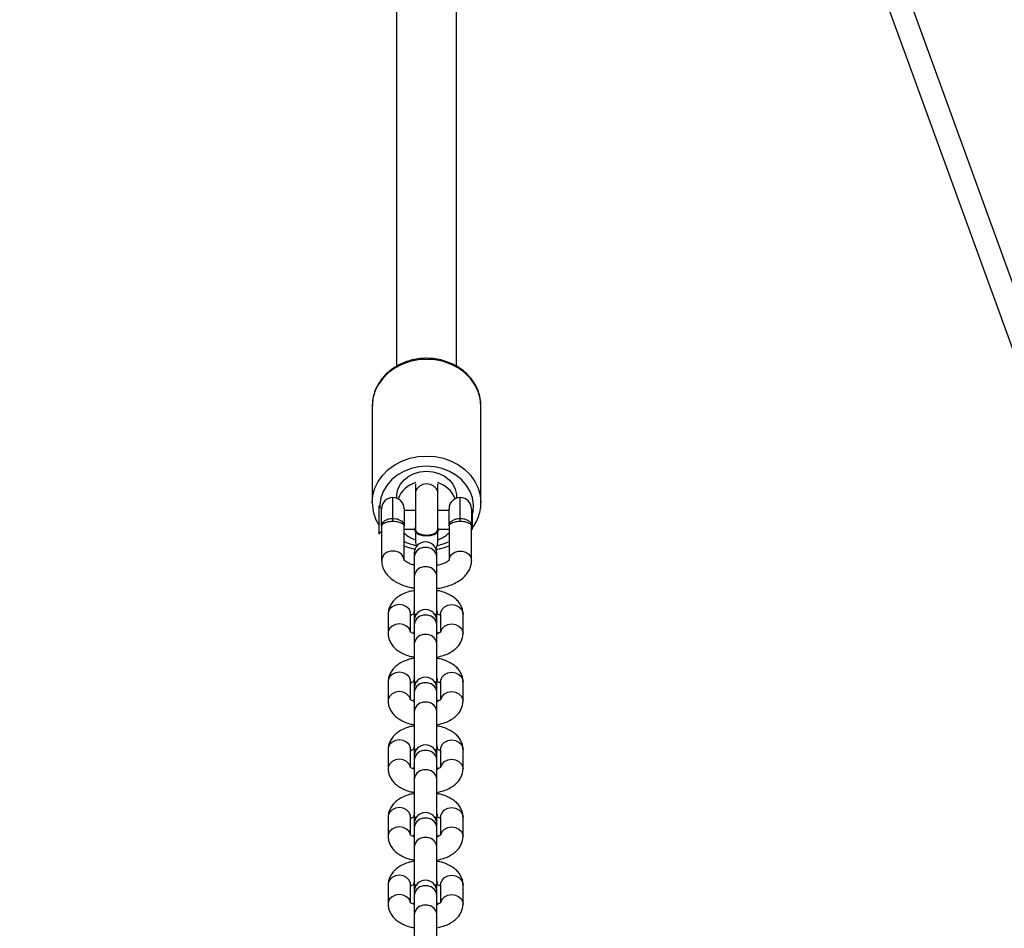
# Model space of a CAD drawing. Units: millimetres. Extents: x 7629 to 8644, y 164 to 617.
# Drawn here: x 7904 to 7931, y 380 to 404 of the extents above; entities that cross this region are included whole.
import ezdxf

# ---------------------------------------------------------------- set-up
doc = ezdxf.new("R2010")
doc.units = ezdxf.units.MM
doc.header["$PDSIZE"] = -1
doc.styles.add('SLDTEXTSTYLE0', font='TXT', dxfattribs={"width": 0.75})
doc.dimstyles.new('SLDDIMSTYLE0', dxfattribs={"dimtxt": 0.35, "dimasz": 0.3556, "dimexe": 0, "dimexo": 0.0625, "dimgap": 0.0875, "dimtad": 1, "dimrnd": 1e-09, "dimzin": 12, "dimdsep": 46, "dimtxsty": 'SLDTEXTSTYLE0', "dimblk1": 'CLOSED', "dimblk2": 'CLOSED', "dimsah": 1, "dimcen": 0.09, "dimadec": 0, "dimazin": 3, "dimtfac": 1, "dimtofl": 0, "dimtmove": 0, "dimatfit": 3, "dimldrblk": 'CLOSED', "dimfxl": 1, "dimfrac": 2, "dimtolj": 1, "dimtzin": 12, "dimarcsym": 0})

# ---------------------------------------------------------------- blocks, each defined once
blk = doc.blocks.new('_CLOSED')
at = {"color": 0, "linetype": 'ByBlock', "lineweight": -2}
for p, q in [((-1, 0.166667), (0, 0)), ((-1, 0.166667), (-1, -0.166667)), ((0, 0), (-1, -0.166667)), ((0, 0), (-1, 0))]:
    blk.add_line(p, q, dxfattribs=at)
blk = doc.blocks.new('*D19')
at = {"color": 0, "linetype": 'Continuous', "lineweight": -2}
for p, q in [((7772.48, 616.977), (7772.48, 259.787)), ((8257.639, 312.068), (8257.639, 259.787)), ((7772.836, 259.787), (8257.283, 259.787))]:
    blk.add_line(p, q, dxfattribs=at)
at = {"layer": 'Defpoints', "color": 0}
for p in [(7772.48, 617.04), (8257.639, 312.13), (8257.639, 259.787)]:
    blk.add_point(p, dxfattribs=at)
at = {"color": 0, "lineweight": -2, "xscale": 0.3556, "yscale": 0.3556, "zscale": 0.3556, "rotation": 180}
blk.add_blockref('_CLOSED', (7772.48, 259.787), dxfattribs=at)
at = {"color": 0, "lineweight": -2, "xscale": 0.3556, "yscale": 0.3556, "zscale": 0.3556}
blk.add_blockref('_CLOSED', (8257.639, 259.787), dxfattribs=at)
at = {"color": 0, "lineweight": 18, "insert": (8030.338, 294.875), "char_height": 35, "attachment_point": 2, "style": 'SLDTEXTSTYLE0'}
blk.add_mtext('\\A1;485', dxfattribs=at)

msp = doc.modelspace()

# ---------------------------------------------------------------- linework, layer by layer
at = {"color": 7, "linetype": 'Continuous', "lineweight": 25}
for p, q in [((7940.473, 369.115), (7871.165, 560.055)), ((7941.111, 369.115), (7871.804, 560.055)), ((7914.423, 440.882), (7914.423, 395.097)), ((7916.023, 395.099), (7916.023, 436.474)), ((7913.773, 394.041), (7913.773, 391.458)), ((7916.673, 391.458), (7916.673, 394.041)), ((7914.923, 391.954), (7914.923, 391.696)), ((7915.523, 391.696), (7915.523, 391.954)), ((7914.323, 391.032), (7914.323, 391.593)), ((7914.923, 391.696), (7914.923, 390.743)), ((7915.523, 390.743), (7915.523, 391.696)), ((7916.123, 391.032), (7916.123, 391.593)), ((7913.774, 391.423), (7913.773, 391.458)), ((7914.023, 391.293), (7913.947, 391.369)), ((7913.947, 391.369), (7913.947, 391.264)), ((7913.947, 391.264), (7913.947, 390.617)), ((7914.023, 390.838), (7914.023, 391.293)), ((7914.623, 391.293), (7914.623, 390.838)), ((7915.823, 390.838), (7915.823, 391.293)), ((7916.423, 391.293), (7916.423, 390.838)), ((7914.323, 390.953), (7914.323, 391.032)), ((7914.923, 391.243), (7914.623, 391.243)), ((7915.823, 391.243), (7915.523, 391.243)), ((7916.123, 390.953), (7916.123, 391.032)), ((7916.447, 391.243), (7916.423, 391.243)), ((7916.447, 390.743), (7916.447, 391.243)), ((7914.023, 390.838), (7914.023, 389.908)), ((7914.623, 389.908), (7914.623, 390.838)), ((7914.623, 390.743), (7914.908, 390.743)), ((7914.863, 390.743), (7914.908, 390.725)), ((7914.908, 390.744), (7914.908, 390.726)), ((7915.538, 390.726), (7915.538, 390.744)), ((7915.538, 390.743), (7915.823, 390.743)), ((7915.538, 390.725), (7915.583, 390.743)), ((7915.823, 390.838), (7915.823, 389.908)), ((7916.423, 389.908), (7916.423, 390.838)), ((7916.423, 390.743), (7916.447, 390.743)), ((7913.947, 390.617), (7914.023, 390.693)), ((7914.923, 390.677), (7914.923, 390.397)), ((7915.523, 390.397), (7915.523, 390.677)), ((7914.895, 390.106), (7914.895, 390.005)), ((7914.895, 390.005), (7914.895, 389.489)), ((7915.495, 390.005), (7915.495, 390.106)), ((7915.495, 389.489), (7915.495, 390.005)), ((7914.885, 389.776), (7914.895, 389.817)), ((7915.495, 389.817), (7915.505, 389.776)), ((7914.895, 389.489), (7914.895, 388.536)), ((7915.495, 388.536), (7915.495, 389.489)), ((7914.195, 388.476), (7914.195, 387.96)), ((7914.795, 388.008), (7914.795, 388.476)), ((7914.885, 388.536), (7914.885, 388.519)), ((7914.895, 388.48), (7914.895, 388.298)), ((7915.495, 388.577), (7915.505, 388.536)), ((7915.495, 388.298), (7915.495, 388.481)), ((7915.505, 388.519), (7915.505, 388.536)), ((7915.595, 388.476), (7915.595, 388.007)), ((7916.195, 387.96), (7916.195, 388.476)), ((7914.895, 388.298), (7914.895, 388.198)), ((7914.895, 388.198), (7914.895, 387.681)), ((7915.495, 388.198), (7915.495, 388.298)), ((7915.495, 387.681), (7915.495, 388.198)), ((7914.885, 387.968), (7914.895, 388.009)), ((7915.495, 388.009), (7915.505, 387.968)), ((7915.505, 387.951), (7915.505, 387.968)), ((7914.895, 387.681), (7914.895, 386.728)), ((7915.495, 386.728), (7915.495, 387.681)), ((7914.195, 386.668), (7914.195, 386.152)), ((7914.795, 386.2), (7914.795, 386.668)), ((7914.885, 386.729), (7914.885, 386.711)), ((7914.895, 386.671), (7914.895, 386.49)), ((7915.495, 386.769), (7915.505, 386.729)), ((7915.495, 386.49), (7915.495, 386.671)), ((7915.505, 386.711), (7915.505, 386.729)), ((7915.595, 386.668), (7915.595, 386.199)), ((7916.195, 386.152), (7916.195, 386.668)), ((7914.895, 386.49), (7914.895, 386.39)), ((7914.895, 386.39), (7914.895, 385.873)), ((7915.495, 386.39), (7915.495, 386.49)), ((7915.495, 385.873), (7915.495, 386.39)), ((7914.885, 386.16), (7914.895, 386.201)), ((7915.495, 386.201), (7915.505, 386.16)), ((7915.505, 386.143), (7915.505, 386.16)), ((7914.895, 385.873), (7914.895, 384.92)), ((7915.495, 384.921), (7915.495, 385.873)), ((7915.495, 384.961), (7915.505, 384.921)), ((7914.195, 384.861), (7914.195, 384.344)), ((7914.795, 384.392), (7914.795, 384.861)), ((7914.885, 384.921), (7914.885, 384.904)), ((7914.895, 384.865), (7914.895, 384.682)), ((7914.895, 384.682), (7914.895, 384.582)), ((7915.495, 384.682), (7915.495, 384.866)), ((7915.495, 384.582), (7915.495, 384.682)), ((7915.505, 384.904), (7915.505, 384.921)), ((7915.595, 384.861), (7915.595, 384.391)), ((7916.195, 384.344), (7916.195, 384.861)), ((7914.895, 384.582), (7914.895, 384.065)), ((7915.495, 384.065), (7915.495, 384.582)), ((7914.885, 384.353), (7914.895, 384.393)), ((7915.495, 384.393), (7915.505, 384.353)), ((7915.505, 384.335), (7915.505, 384.353)), ((7914.895, 384.065), (7914.895, 383.112)), ((7915.495, 383.113), (7915.495, 384.065)), ((7914.885, 383.113), (7914.885, 383.096)), ((7915.495, 383.153), (7915.505, 383.113)), ((7915.505, 383.096), (7915.505, 383.113)), ((7914.195, 383.053), (7914.195, 382.536)), ((7914.795, 382.584), (7914.795, 383.053)), ((7914.895, 383.055), (7914.895, 382.875)), ((7914.895, 382.875), (7914.895, 382.774)), ((7915.495, 382.875), (7915.495, 383.055)), ((7915.495, 382.774), (7915.495, 382.875)), ((7915.595, 383.053), (7915.595, 382.583)), ((7916.195, 382.536), (7916.195, 383.053)), ((7914.885, 382.545), (7914.895, 382.585)), ((7914.895, 382.774), (7914.895, 382.257)), ((7915.495, 382.257), (7915.495, 382.774)), ((7915.495, 382.585), (7915.505, 382.545)), ((7915.505, 382.528), (7915.505, 382.545)), ((7914.895, 382.257), (7914.895, 381.305)), ((7915.495, 381.305), (7915.495, 382.257)), ((7914.885, 381.305), (7914.885, 381.288)), ((7915.495, 381.345), (7915.505, 381.305)), ((7915.505, 381.288), (7915.505, 381.305)), ((7914.195, 381.245), (7914.195, 380.728)), ((7914.795, 380.776), (7914.795, 381.245)), ((7914.895, 381.248), (7914.895, 381.067)), ((7914.895, 381.067), (7914.895, 380.966)), ((7915.495, 381.067), (7915.495, 381.248)), ((7915.495, 380.966), (7915.495, 381.067)), ((7915.595, 381.245), (7915.595, 380.775)), ((7916.195, 380.728), (7916.195, 381.245)), ((7914.885, 380.737), (7914.895, 380.777)), ((7914.895, 380.966), (7914.895, 380.45)), ((7915.495, 380.45), (7915.495, 380.966)), ((7915.495, 380.777), (7915.505, 380.737)), ((7915.505, 380.72), (7915.505, 380.737)), ((7914.895, 380.45), (7914.895, 379.497)), ((7915.495, 379.497), (7915.495, 380.45))]:
    msp.add_line(p, q, dxfattribs=at)
at = {"color": 7, "linetype": 'Continuous', "lineweight": 25, "flags": 128}
for points in [[(7915.223, 395.282), (7914.996, 395.267), (7914.775, 395.222), (7914.565, 395.147), (7914.371, 395.045), (7914.198, 394.919), (7914.05, 394.771), (7913.931, 394.604), (7913.844, 394.424), (7913.791, 394.235), (7913.773, 394.041)], [(7916.673, 394.041), (7916.655, 394.235), (7916.602, 394.424), (7916.515, 394.604), (7916.396, 394.771), (7916.248, 394.919), (7916.075, 395.045), (7915.881, 395.147), (7915.671, 395.222), (7915.45, 395.267), (7915.223, 395.282)], [(7913.773, 391.458), (7913.791, 391.652), (7913.844, 391.842), (7913.931, 392.022), (7914.05, 392.188), (7914.198, 392.336), (7914.371, 392.463), (7914.565, 392.564), (7914.775, 392.639), (7914.996, 392.684), (7915.223, 392.7)], [(7915.223, 392.7), (7915.45, 392.684), (7915.671, 392.639), (7915.881, 392.564), (7916.075, 392.463), (7916.248, 392.336), (7916.396, 392.188), (7916.515, 392.022), (7916.602, 391.842), (7916.655, 391.652), (7916.673, 391.462)], [(7915.223, 392.425), (7915.012, 392.41), (7914.807, 392.364), (7914.613, 392.289), (7914.438, 392.188), (7914.285, 392.062), (7914.159, 391.916), (7914.063, 391.754), (7914.001, 391.58), (7913.974, 391.4), (7913.973, 391.343)], [(7916.447, 391.138), (7916.463, 391.219), (7916.472, 391.4), (7916.445, 391.58), (7916.383, 391.754), (7916.288, 391.916), (7916.161, 392.062), (7916.008, 392.188), (7915.833, 392.289), (7915.64, 392.364), (7915.434, 392.41), (7915.223, 392.425)], [(7914.424, 391.576), (7914.426, 391.67), (7914.458, 391.812), (7914.525, 391.946), (7914.623, 392.064), (7914.747, 392.162), (7914.894, 392.236), (7915.055, 392.281), (7915.223, 392.297), (7915.392, 392.281), (7915.553, 392.236), (7915.699, 392.162), (7915.824, 392.064), (7915.922, 391.946), (7915.988, 391.812), (7916.02, 391.67), (7916.022, 391.576)], [(7915.523, 391.696), (7915.519, 391.741), (7915.483, 391.824), (7915.416, 391.893), (7915.326, 391.937), (7915.223, 391.953), (7915.12, 391.937), (7915.03, 391.893), (7914.963, 391.824), (7914.928, 391.741), (7914.923, 391.696)], [(7914.908, 390.726), (7914.913, 390.698), (7914.95, 390.645), (7915.021, 390.602), (7915.115, 390.573), (7915.223, 390.564)], [(7914.923, 390.793), (7914.913, 390.772), (7914.913, 390.715), (7914.95, 390.662), (7915.021, 390.619), (7915.115, 390.591), (7915.223, 390.581)], [(7915.223, 390.581), (7915.331, 390.591), (7915.426, 390.619), (7915.496, 390.662), (7915.533, 390.715), (7915.533, 390.772), (7915.523, 390.793)], [(7915.223, 390.564), (7915.331, 390.573), (7915.426, 390.602), (7915.496, 390.645), (7915.533, 390.698), (7915.538, 390.726)], [(7915.495, 390.005), (7915.477, 390.093), (7915.425, 390.171), (7915.346, 390.228), (7915.248, 390.258), (7915.143, 390.258), (7915.046, 390.228), (7914.966, 390.171), (7914.914, 390.093), (7914.895, 390.005), (7914.895, 390.005)], [(7914.923, 390.397), (7914.941, 390.294), (7914.951, 390.271)], [(7915.471, 390.228), (7915.505, 390.294), (7915.523, 390.397)], [(7914.623, 389.908), (7914.605, 389.996), (7914.553, 390.074), (7914.473, 390.131), (7914.375, 390.161), (7914.271, 390.161), (7914.173, 390.131), (7914.093, 390.074), (7914.041, 389.996), (7914.023, 389.908), (7914.023, 389.908)], [(7915.823, 389.908), (7915.841, 389.996), (7915.893, 390.074), (7915.973, 390.131), (7916.071, 390.161), (7916.175, 390.161), (7916.273, 390.131), (7916.353, 390.074), (7916.405, 389.996), (7916.423, 389.908), (7916.423, 389.908)], [(7915.495, 389.489), (7915.477, 389.577), (7915.425, 389.654), (7915.346, 389.711), (7915.248, 389.742), (7915.143, 389.742), (7915.046, 389.711), (7914.966, 389.654), (7914.914, 389.577), (7914.895, 389.489), (7914.895, 389.489)], [(7914.795, 388.476), (7914.791, 388.521), (7914.755, 388.605), (7914.688, 388.673), (7914.598, 388.718), (7914.495, 388.733), (7914.393, 388.718), (7914.303, 388.673), (7914.236, 388.605), (7914.2, 388.521), (7914.195, 388.476)], [(7915.595, 388.476), (7915.6, 388.521), (7915.636, 388.605), (7915.703, 388.673), (7915.793, 388.718), (7915.895, 388.733), (7915.998, 388.718), (7916.088, 388.673), (7916.155, 388.605), (7916.191, 388.521), (7916.195, 388.476)], [(7914.931, 388.436), (7914.904, 388.465), (7914.885, 388.519)], [(7915.495, 388.198), (7915.477, 388.285), (7915.425, 388.363), (7915.346, 388.42), (7915.248, 388.451), (7915.143, 388.451), (7915.046, 388.42), (7914.966, 388.363), (7914.914, 388.285), (7914.895, 388.198), (7914.895, 388.198)], [(7915.505, 388.536), (7915.487, 388.482), (7915.453, 388.448)], [(7915.505, 388.519), (7915.487, 388.465), (7915.461, 388.436)], [(7914.79, 388.009), (7914.755, 388.088), (7914.688, 388.157), (7914.598, 388.201), (7914.495, 388.217), (7914.393, 388.201), (7914.303, 388.157), (7914.236, 388.088), (7914.2, 388.004), (7914.195, 387.959)], [(7915.601, 388.007), (7915.636, 388.088), (7915.703, 388.157), (7915.793, 388.201), (7915.895, 388.217), (7915.998, 388.201), (7916.088, 388.157), (7916.155, 388.088), (7916.191, 388.004), (7916.195, 387.959)], [(7915.495, 387.681), (7915.477, 387.769), (7915.425, 387.846), (7915.346, 387.903), (7915.248, 387.934), (7915.143, 387.934), (7915.046, 387.903), (7914.966, 387.846), (7914.914, 387.769), (7914.895, 387.681), (7914.895, 387.681)], [(7914.795, 386.668), (7914.791, 386.713), (7914.755, 386.797), (7914.688, 386.865), (7914.598, 386.91), (7914.495, 386.925), (7914.393, 386.91), (7914.303, 386.865), (7914.236, 386.797), (7914.2, 386.713), (7914.195, 386.668)], [(7915.595, 386.668), (7915.6, 386.713), (7915.636, 386.797), (7915.703, 386.865), (7915.793, 386.91), (7915.895, 386.925), (7915.998, 386.91), (7916.088, 386.865), (7916.155, 386.797), (7916.191, 386.713), (7916.195, 386.668)], [(7914.931, 386.628), (7914.904, 386.657), (7914.885, 386.711)], [(7915.495, 386.39), (7915.477, 386.478), (7915.425, 386.555), (7915.346, 386.612), (7915.248, 386.643), (7915.143, 386.643), (7915.046, 386.612), (7914.966, 386.555), (7914.914, 386.478), (7914.895, 386.39), (7914.895, 386.39)], [(7915.505, 386.729), (7915.487, 386.674), (7915.453, 386.64)], [(7915.505, 386.711), (7915.487, 386.657), (7915.461, 386.629)], [(7914.79, 386.201), (7914.755, 386.28), (7914.688, 386.349), (7914.598, 386.393), (7914.495, 386.409), (7914.393, 386.393), (7914.303, 386.349), (7914.236, 386.28), (7914.2, 386.196), (7914.195, 386.151)], [(7915.601, 386.199), (7915.636, 386.28), (7915.703, 386.349), (7915.793, 386.393), (7915.895, 386.409), (7915.998, 386.393), (7916.088, 386.349), (7916.155, 386.28), (7916.191, 386.196), (7916.195, 386.152)], [(7915.495, 385.873), (7915.477, 385.961), (7915.425, 386.038), (7915.346, 386.096), (7915.248, 386.126), (7915.143, 386.126), (7915.046, 386.096), (7914.966, 386.038), (7914.914, 385.961), (7914.895, 385.873), (7914.895, 385.873)], [(7914.795, 384.861), (7914.791, 384.905), (7914.755, 384.989), (7914.688, 385.057), (7914.598, 385.102), (7914.495, 385.117), (7914.393, 385.102), (7914.303, 385.057), (7914.236, 384.989), (7914.2, 384.905), (7914.195, 384.861)], [(7915.595, 384.861), (7915.6, 384.905), (7915.636, 384.989), (7915.703, 385.057), (7915.793, 385.102), (7915.895, 385.117), (7915.998, 385.102), (7916.088, 385.057), (7916.155, 384.989), (7916.191, 384.905), (7916.195, 384.861)], [(7914.93, 384.821), (7914.904, 384.849), (7914.885, 384.904)], [(7915.495, 384.582), (7915.477, 384.67), (7915.425, 384.747), (7915.346, 384.804), (7915.248, 384.835), (7915.143, 384.835), (7915.046, 384.804), (7914.966, 384.747), (7914.914, 384.67), (7914.895, 384.582), (7914.895, 384.582)], [(7915.505, 384.921), (7915.487, 384.866), (7915.453, 384.832)], [(7915.505, 384.904), (7915.487, 384.849), (7915.461, 384.821)], [(7914.79, 384.393), (7914.755, 384.472), (7914.688, 384.541), (7914.598, 384.585), (7914.495, 384.601), (7914.393, 384.585), (7914.303, 384.541), (7914.236, 384.472), (7914.2, 384.389), (7914.195, 384.344)], [(7915.601, 384.391), (7915.636, 384.472), (7915.703, 384.541), (7915.793, 384.585), (7915.895, 384.601), (7915.998, 384.585), (7916.088, 384.541), (7916.155, 384.472), (7916.191, 384.389), (7916.195, 384.344)], [(7915.495, 384.065), (7915.477, 384.153), (7915.425, 384.23), (7915.346, 384.288), (7915.248, 384.318), (7915.143, 384.318), (7915.046, 384.288), (7914.966, 384.23), (7914.914, 384.153), (7914.895, 384.065), (7914.895, 384.065)], [(7914.795, 383.053), (7914.791, 383.097), (7914.755, 383.181), (7914.688, 383.249), (7914.598, 383.294), (7914.495, 383.31), (7914.393, 383.294), (7914.303, 383.249), (7914.236, 383.181), (7914.2, 383.097), (7914.195, 383.053)], [(7915.505, 383.113), (7915.487, 383.058), (7915.455, 383.025)], [(7915.595, 383.053), (7915.6, 383.097), (7915.636, 383.181), (7915.703, 383.249), (7915.793, 383.294), (7915.895, 383.31), (7915.998, 383.294), (7916.088, 383.249), (7916.155, 383.181), (7916.191, 383.097), (7916.195, 383.053)], [(7914.931, 383.012), (7914.904, 383.041), (7914.885, 383.096)], [(7915.495, 382.774), (7915.477, 382.862), (7915.425, 382.939), (7915.346, 382.996), (7915.248, 383.027), (7915.143, 383.027), (7915.046, 382.996), (7914.966, 382.939), (7914.914, 382.862), (7914.895, 382.774), (7914.895, 382.774)], [(7915.505, 383.096), (7915.487, 383.041), (7915.461, 383.013)], [(7914.79, 382.585), (7914.755, 382.665), (7914.688, 382.733), (7914.598, 382.778), (7914.495, 382.793), (7914.393, 382.778), (7914.303, 382.733), (7914.236, 382.665), (7914.2, 382.581), (7914.195, 382.536)], [(7915.601, 382.583), (7915.636, 382.665), (7915.703, 382.733), (7915.793, 382.778), (7915.895, 382.793), (7915.998, 382.778), (7916.088, 382.733), (7916.155, 382.665), (7916.191, 382.581), (7916.195, 382.536)], [(7915.495, 382.257), (7915.477, 382.345), (7915.425, 382.423), (7915.346, 382.48), (7915.248, 382.51), (7915.143, 382.51), (7915.046, 382.48), (7914.966, 382.423), (7914.914, 382.345), (7914.895, 382.257), (7914.895, 382.257)], [(7914.795, 381.245), (7914.791, 381.289), (7914.755, 381.373), (7914.688, 381.442), (7914.598, 381.486), (7914.495, 381.502), (7914.393, 381.486), (7914.303, 381.442), (7914.236, 381.373), (7914.2, 381.289), (7914.195, 381.245)], [(7914.931, 381.204), (7914.904, 381.233), (7914.885, 381.288)], [(7915.505, 381.305), (7915.487, 381.25), (7915.453, 381.216)], [(7915.505, 381.288), (7915.487, 381.233), (7915.461, 381.205)], [(7915.595, 381.245), (7915.6, 381.289), (7915.636, 381.373), (7915.703, 381.442), (7915.793, 381.486), (7915.895, 381.502), (7915.998, 381.486), (7916.088, 381.442), (7916.155, 381.373), (7916.191, 381.289), (7916.195, 381.245)], [(7915.495, 380.966), (7915.477, 381.054), (7915.425, 381.131), (7915.346, 381.189), (7915.248, 381.219), (7915.143, 381.219), (7915.046, 381.189), (7914.966, 381.131), (7914.914, 381.054), (7914.895, 380.966), (7914.895, 380.966)], [(7914.79, 380.777), (7914.755, 380.857), (7914.688, 380.925), (7914.598, 380.97), (7914.495, 380.985), (7914.393, 380.97), (7914.303, 380.925), (7914.236, 380.857), (7914.2, 380.773), (7914.195, 380.728)], [(7915.601, 380.775), (7915.636, 380.857), (7915.703, 380.925), (7915.793, 380.97), (7915.895, 380.985), (7915.998, 380.97), (7916.088, 380.925), (7916.155, 380.857), (7916.191, 380.773), (7916.195, 380.728)], [(7915.495, 380.45), (7915.477, 380.537), (7915.425, 380.615), (7915.346, 380.672), (7915.248, 380.703), (7915.143, 380.703), (7915.046, 380.672), (7914.966, 380.615), (7914.914, 380.537), (7914.895, 380.45), (7914.895, 380.45)]]:
    msp.add_lwpolyline(points, dxfattribs=at)
at = {"color": 7, "linetype": 'Continuous', "lineweight": 25}
for centre, radius, start, end in [((7915.149, 391.282), 0.743, 107.4317, 158.026), ((7915.292, 391.276), 0.75, 22.2452, 72.2971), ((7914.323, 391.293), 0.3, 90, 180), ((7914.323, 391.293), 0.3, 0, 90), ((7916.123, 391.293), 0.3, 90, 180), ((7916.123, 391.293), 0.3, 0, 90), ((7915.183, 391.23), 0.81, 225.9096, 251.2706), ((7915.263, 391.23), 0.81, 288.7354, 314.0844), ((7915.21, 391.674), 1.388, 245.01, 258.586), ((7915.195, 390.106), 0.3, 0, 180), ((7915.236, 391.675), 1.389, 281.4176, 294.9863), ((7914.989, 388.536), 0.102, 156.464, 239.95), ((7915.195, 388.298), 0.3, 0, 180), ((7915.195, 386.49), 0.3, 0, 180), ((7914.989, 386.728), 0.102, 156.4756, 239.9384), ((7914.989, 384.92), 0.102, 156.4756, 239.9384), ((7915.195, 384.682), 0.3, 0, 180), ((7914.989, 383.112), 0.102, 156.3267, 238.8572), ((7915.195, 382.875), 0.3, 0, 180), ((7914.989, 381.304), 0.102, 156.4756, 239.9384), ((7915.195, 381.067), 0.3, 0, 180)]:
    msp.add_arc(centre, radius, start, end, dxfattribs=at)
for points, knots in [([(7915.223, 395.311), (7915.184, 395.31), (7915.072, 395.308), (7914.891, 395.282), (7914.684, 395.226), (7914.49, 395.142), (7914.311, 395.035), (7914.152, 394.905), (7914.017, 394.756), (7913.909, 394.59), (7913.831, 394.413), (7913.783, 394.232), (7913.777, 394.111), (7913.774, 394.052)], [0, 0, 0, 0, 0.052839, 0.1488, 0.244885, 0.340992, 0.43706, 0.53298, 0.628648, 0.723923, 0.818699, 0.912948, 1, 1, 1, 1]), ([(7916.671, 393.996), (7916.672, 394), (7916.679, 394.067), (7916.665, 394.197), (7916.626, 394.382), (7916.553, 394.559), (7916.452, 394.724), (7916.325, 394.874), (7916.173, 395.007), (7916.001, 395.119), (7915.811, 395.207), (7915.608, 395.27), (7915.41, 395.305), (7915.281, 395.309), (7915.223, 395.311)], [0, 0, 0, 0, 0.0063086, 0.0972739, 0.1880996, 0.2789755, 0.370102, 0.4616156, 0.5535546, 0.6459131, 0.7386048, 0.8315529, 0.9246939, 1, 1, 1, 1]), ([(7913.776, 391.421), (7913.779, 391.37), (7913.785, 391.257), (7913.833, 391.086), (7913.888, 390.948), (7913.936, 390.877), (7913.947, 390.86)], [0, 0, 0, 0, 0.2597296, 0.5785403, 0.8976255, 1, 1, 1, 1]), ([(7916.447, 390.783), (7916.471, 390.815), (7916.533, 390.9), (7916.603, 391.054), (7916.655, 391.237), (7916.676, 391.376), (7916.671, 391.45), (7916.671, 391.463)], [0, 0, 0, 0, 0.160434, 0.424959, 0.687986, 0.949647, 1, 1, 1, 1]), ([(7914.023, 390.838), (7914.023, 390.838), (7914.023, 390.842), (7914.024, 390.863), (7914.036, 390.904), (7914.082, 390.958), (7914.148, 390.999), (7914.231, 391.027), (7914.292, 391.031), (7914.323, 391.032)], [0, 0, 0, 0, 0.00229, 0.055426, 0.291821, 0.49015, 0.666132, 0.833612, 1, 1, 1, 1]), ([(7914.323, 391.032), (7914.354, 391.031), (7914.415, 391.027), (7914.498, 390.999), (7914.564, 390.958), (7914.61, 390.904), (7914.622, 390.863), (7914.623, 390.842), (7914.623, 390.838), (7914.623, 390.838)], [0, 0, 0, 0, 0.1663845, 0.3338609, 0.5098677, 0.7081923, 0.9445752, 0.9977102, 1, 1, 1, 1]), ([(7915.823, 390.838), (7915.823, 390.838), (7915.823, 390.842), (7915.824, 390.863), (7915.836, 390.904), (7915.882, 390.958), (7915.948, 390.999), (7916.031, 391.027), (7916.092, 391.031), (7916.123, 391.032)], [0, 0, 0, 0, 0.0022898, 0.0554248, 0.2918077, 0.4901323, 0.6661391, 0.8336155, 1, 1, 1, 1]), ([(7916.123, 391.032), (7916.154, 391.031), (7916.215, 391.027), (7916.298, 390.999), (7916.364, 390.958), (7916.41, 390.904), (7916.422, 390.863), (7916.423, 390.842), (7916.423, 390.838), (7916.423, 390.838)], [0, 0, 0, 0, 0.166388, 0.333868, 0.50985, 0.708179, 0.944574, 0.99771, 1, 1, 1, 1]), ([(7914.323, 390.953), (7914.292, 390.952), (7914.23, 390.949), (7914.148, 390.928), (7914.082, 390.899), (7914.037, 390.866), (7914.024, 390.846), (7914.023, 390.839), (7914.023, 390.838), (7914.023, 390.838)], [0, 0, 0, 0, 0.1632477, 0.3292717, 0.5061953, 0.7074941, 0.9453839, 0.9977435, 1, 1, 1, 1]), ([(7914.623, 390.838), (7914.623, 390.838), (7914.623, 390.839), (7914.622, 390.846), (7914.61, 390.866), (7914.565, 390.899), (7914.498, 390.928), (7914.416, 390.949), (7914.354, 390.952), (7914.323, 390.953)], [0, 0, 0, 0, 0.002256, 0.054615, 0.292493, 0.493788, 0.670735, 0.836756, 1, 1, 1, 1]), ([(7914.926, 390.749), (7914.926, 390.735), (7914.926, 390.704), (7914.961, 390.664), (7914.996, 390.643), (7915.01, 390.634)], [0, 0, 0, 0, 0.328048, 0.741382, 1, 1, 1, 1]), ([(7915.01, 390.634), (7915.036, 390.623), (7915.088, 390.601), (7915.188, 390.587), (7915.291, 390.589), (7915.385, 390.61), (7915.463, 390.645), (7915.51, 390.691), (7915.529, 390.729), (7915.522, 390.748), (7915.521, 390.75)], [0, 0, 0, 0, 0.140307, 0.280592, 0.420896, 0.561175, 0.70147, 0.841764, 0.982061, 1, 1, 1, 1]), ([(7916.123, 390.953), (7916.092, 390.952), (7916.03, 390.949), (7915.948, 390.928), (7915.882, 390.899), (7915.836, 390.866), (7915.824, 390.846), (7915.823, 390.839), (7915.823, 390.838), (7915.823, 390.838)], [0, 0, 0, 0, 0.163244, 0.329265, 0.506212, 0.707507, 0.945385, 0.997744, 1, 1, 1, 1]), ([(7916.423, 390.838), (7916.423, 390.838), (7916.423, 390.839), (7916.422, 390.846), (7916.41, 390.866), (7916.365, 390.899), (7916.298, 390.928), (7916.216, 390.949), (7916.154, 390.952), (7916.123, 390.953)], [0, 0, 0, 0, 0.0022565, 0.0546161, 0.2925059, 0.4938047, 0.6707283, 0.8367523, 1, 1, 1, 1]), ([(7914.623, 390.304), (7914.639, 390.297), (7914.719, 390.261), (7914.82, 390.232), (7914.905, 390.22), (7914.92, 390.218)], [0, 0, 0, 0, 0.174525, 0.858147, 1, 1, 1, 1]), ([(7915.475, 390.209), (7915.489, 390.211), (7915.574, 390.22), (7915.692, 390.251), (7915.79, 390.292), (7915.823, 390.305)], [0, 0, 0, 0, 0.115411, 0.703012, 1, 1, 1, 1]), ([(7914.023, 389.918), (7914.024, 389.884), (7914.027, 389.807), (7914.063, 389.691), (7914.126, 389.577), (7914.215, 389.474), (7914.328, 389.381), (7914.467, 389.3), (7914.629, 389.234), (7914.774, 389.191), (7914.867, 389.177), (7914.895, 389.173)], [0, 0, 0, 0, 0.0868963, 0.1962426, 0.3057989, 0.4196914, 0.5409956, 0.6702332, 0.8043165, 0.9386852, 1, 1, 1, 1]), ([(7914.891, 389.785), (7914.886, 389.786), (7914.841, 389.796), (7914.77, 389.823), (7914.689, 389.864), (7914.639, 389.901), (7914.621, 389.925), (7914.621, 389.924), (7914.621, 389.924)], [0, 0, 0, 0, 0.022631, 0.245281, 0.46117, 0.670009, 0.875678, 1, 1, 1, 1]), ([(7915.495, 389.163), (7915.507, 389.165), (7915.582, 389.172), (7915.715, 389.204), (7915.89, 389.26), (7916.05, 389.337), (7916.185, 389.431), (7916.289, 389.537), (7916.363, 389.649), (7916.41, 389.768), (7916.423, 389.857), (7916.423, 389.903), (7916.423, 389.908)], [0, 0, 0, 0, 0.022479, 0.15172, 0.282819, 0.41671, 0.553774, 0.670927, 0.780648, 0.885263, 0.987529, 1, 1, 1, 1]), ([(7915.826, 389.925), (7915.826, 389.925), (7915.827, 389.928), (7915.819, 389.913), (7915.784, 389.883), (7915.721, 389.843), (7915.63, 389.806), (7915.556, 389.782), (7915.511, 389.774), (7915.507, 389.773)], [0, 0, 0, 0, 0.03635, 0.217299, 0.405378, 0.592262, 0.783832, 0.982605, 1, 1, 1, 1]), ([(7914.895, 389.108), (7914.849, 389.099), (7914.746, 389.077), (7914.598, 389.02), (7914.461, 388.943), (7914.352, 388.851), (7914.272, 388.75), (7914.219, 388.64), (7914.198, 388.546), (7914.196, 388.491), (7914.195, 388.476)], [0, 0, 0, 0, 0.1242026, 0.2801816, 0.4411662, 0.5813722, 0.7115027, 0.8345349, 0.9537871, 1, 1, 1, 1]), ([(7916.195, 388.476), (7916.193, 388.511), (7916.189, 388.586), (7916.149, 388.696), (7916.084, 388.8), (7915.995, 388.892), (7915.883, 388.973), (7915.746, 389.04), (7915.615, 389.086), (7915.526, 389.102), (7915.495, 389.107)], [0, 0, 0, 0, 0.105367, 0.227957, 0.350738, 0.479014, 0.616769, 0.764491, 0.917462, 1, 1, 1, 1]), ([(7914.785, 388.429), (7914.785, 388.429), (7914.784, 388.428), (7914.807, 388.449), (7914.847, 388.472), (7914.884, 388.485), (7914.897, 388.489)], [0, 0, 0, 0, 0.18417, 0.508363, 0.836304, 1, 1, 1, 1]), ([(7914.945, 388.452), (7914.944, 388.452), (7914.921, 388.465), (7914.9, 388.497), (7914.899, 388.528), (7914.898, 388.542)], [0, 0, 0, 0, 0.0125481, 0.5617804, 1, 1, 1, 1]), ([(7915.492, 388.544), (7915.492, 388.531), (7915.493, 388.5), (7915.472, 388.468), (7915.448, 388.454), (7915.446, 388.453)], [0, 0, 0, 0, 0.407849, 0.951416, 1, 1, 1, 1]), ([(7915.495, 388.489), (7915.513, 388.482), (7915.557, 388.466), (7915.595, 388.441), (7915.61, 388.424), (7915.608, 388.428), (7915.607, 388.429)], [0, 0, 0, 0, 0.2427467, 0.5956674, 0.9403174, 1, 1, 1, 1]), ([(7914.195, 387.96), (7914.198, 387.925), (7914.202, 387.85), (7914.242, 387.74), (7914.307, 387.636), (7914.396, 387.544), (7914.508, 387.463), (7914.645, 387.396), (7914.776, 387.35), (7914.865, 387.334), (7914.895, 387.329)], [0, 0, 0, 0, 0.1053668, 0.2279561, 0.3507517, 0.4790143, 0.6167793, 0.7644929, 0.9174812, 1, 1, 1, 1]), ([(7914.901, 387.945), (7914.882, 387.952), (7914.836, 387.969), (7914.796, 387.995), (7914.781, 388.012), (7914.783, 388.008), (7914.784, 388.007)], [0, 0, 0, 0, 0.2640969, 0.6070775, 0.9420016, 1, 1, 1, 1]), ([(7915.606, 388.006), (7915.606, 388.007), (7915.607, 388.008), (7915.584, 387.987), (7915.544, 387.964), (7915.506, 387.951), (7915.494, 387.947)], [0, 0, 0, 0, 0.183844, 0.507538, 0.834836, 1, 1, 1, 1]), ([(7915.495, 387.328), (7915.541, 387.337), (7915.645, 387.359), (7915.793, 387.416), (7915.93, 387.493), (7916.039, 387.585), (7916.119, 387.686), (7916.172, 387.796), (7916.193, 387.89), (7916.195, 387.944), (7916.195, 387.96)], [0, 0, 0, 0, 0.124221, 0.280182, 0.441166, 0.581371, 0.711511, 0.834547, 0.953787, 1, 1, 1, 1]), ([(7914.895, 387.3), (7914.849, 387.291), (7914.746, 387.269), (7914.598, 387.212), (7914.461, 387.135), (7914.352, 387.043), (7914.272, 386.942), (7914.219, 386.832), (7914.198, 386.738), (7914.196, 386.684), (7914.195, 386.668)], [0, 0, 0, 0, 0.124196, 0.280168, 0.441152, 0.581357, 0.711487, 0.83453, 0.95377, 1, 1, 1, 1]), ([(7916.195, 386.668), (7916.193, 386.703), (7916.189, 386.778), (7916.149, 386.888), (7916.084, 386.992), (7915.995, 387.084), (7915.883, 387.165), (7915.746, 387.232), (7915.615, 387.278), (7915.526, 387.294), (7915.495, 387.299)], [0, 0, 0, 0, 0.105356, 0.227961, 0.350742, 0.479016, 0.616771, 0.764492, 0.917463, 1, 1, 1, 1]), ([(7914.785, 386.622), (7914.785, 386.621), (7914.784, 386.62), (7914.807, 386.641), (7914.846, 386.664), (7914.883, 386.677), (7914.895, 386.681)], [0, 0, 0, 0, 0.185387, 0.511586, 0.841556, 1, 1, 1, 1]), ([(7914.945, 386.644), (7914.944, 386.644), (7914.921, 386.657), (7914.9, 386.689), (7914.899, 386.72), (7914.898, 386.734)], [0, 0, 0, 0, 0.0124176, 0.5617925, 1, 1, 1, 1]), ([(7915.492, 386.736), (7915.492, 386.723), (7915.493, 386.692), (7915.472, 386.66), (7915.448, 386.646), (7915.446, 386.645)], [0, 0, 0, 0, 0.40782, 0.951447, 1, 1, 1, 1]), ([(7915.495, 386.681), (7915.513, 386.674), (7915.557, 386.658), (7915.595, 386.633), (7915.61, 386.616), (7915.608, 386.62), (7915.607, 386.621)], [0, 0, 0, 0, 0.242687, 0.595618, 0.940325, 1, 1, 1, 1]), ([(7914.195, 386.152), (7914.198, 386.117), (7914.202, 386.042), (7914.242, 385.932), (7914.307, 385.829), (7914.396, 385.737), (7914.508, 385.656), (7914.645, 385.588), (7914.776, 385.542), (7914.865, 385.526), (7914.895, 385.521)], [0, 0, 0, 0, 0.10534, 0.227947, 0.35073, 0.479018, 0.616775, 0.764489, 0.917481, 1, 1, 1, 1]), ([(7914.894, 386.14), (7914.877, 386.146), (7914.834, 386.162), (7914.796, 386.187), (7914.781, 386.204), (7914.783, 386.2), (7914.784, 386.199)], [0, 0, 0, 0, 0.2382779, 0.5933364, 0.9399773, 1, 1, 1, 1]), ([(7915.495, 385.52), (7915.541, 385.529), (7915.645, 385.551), (7915.793, 385.608), (7915.93, 385.685), (7916.039, 385.777), (7916.119, 385.878), (7916.172, 385.988), (7916.193, 386.082), (7916.195, 386.137), (7916.195, 386.152)], [0, 0, 0, 0, 0.1242221, 0.2801777, 0.4411629, 0.5813806, 0.7115088, 0.8345452, 0.9537869, 1, 1, 1, 1]), ([(7915.606, 386.199), (7915.606, 386.199), (7915.607, 386.2), (7915.584, 386.18), (7915.545, 386.157), (7915.509, 386.144), (7915.498, 386.14)], [0, 0, 0, 0, 0.187122, 0.516359, 0.849417, 1, 1, 1, 1]), ([(7914.895, 385.493), (7914.849, 385.483), (7914.746, 385.462), (7914.598, 385.404), (7914.461, 385.328), (7914.352, 385.235), (7914.272, 385.134), (7914.219, 385.024), (7914.198, 384.93), (7914.196, 384.876), (7914.195, 384.861)], [0, 0, 0, 0, 0.124202, 0.2801736, 0.4411573, 0.5813738, 0.7115037, 0.8345463, 0.9537702, 1, 1, 1, 1]), ([(7916.195, 384.861), (7916.193, 384.895), (7916.189, 384.971), (7916.149, 385.08), (7916.084, 385.184), (7915.995, 385.276), (7915.883, 385.357), (7915.746, 385.424), (7915.615, 385.47), (7915.526, 385.486), (7915.495, 385.492)], [0, 0, 0, 0, 0.105356, 0.227957, 0.350753, 0.479016, 0.616782, 0.764496, 0.917467, 1, 1, 1, 1]), ([(7914.785, 384.814), (7914.785, 384.813), (7914.784, 384.812), (7914.807, 384.833), (7914.847, 384.856), (7914.884, 384.869), (7914.897, 384.873)], [0, 0, 0, 0, 0.184233, 0.508401, 0.836316, 1, 1, 1, 1]), ([(7914.945, 384.836), (7914.944, 384.836), (7914.921, 384.849), (7914.9, 384.881), (7914.899, 384.912), (7914.898, 384.926)], [0, 0, 0, 0, 0.0125481, 0.5617804, 1, 1, 1, 1]), ([(7915.492, 384.928), (7915.492, 384.915), (7915.493, 384.885), (7915.472, 384.852), (7915.448, 384.838), (7915.446, 384.837)], [0, 0, 0, 0, 0.407849, 0.951416, 1, 1, 1, 1]), ([(7915.495, 384.873), (7915.513, 384.866), (7915.557, 384.85), (7915.595, 384.825), (7915.61, 384.808), (7915.608, 384.812), (7915.607, 384.813)], [0, 0, 0, 0, 0.242726, 0.595667, 0.940317, 1, 1, 1, 1]), ([(7914.195, 384.344), (7914.198, 384.309), (7914.202, 384.234), (7914.242, 384.124), (7914.307, 384.021), (7914.396, 383.929), (7914.508, 383.848), (7914.645, 383.78), (7914.776, 383.734), (7914.865, 383.718), (7914.895, 383.713)], [0, 0, 0, 0, 0.1053668, 0.2279561, 0.3507517, 0.4790143, 0.6167793, 0.7644929, 0.9174812, 1, 1, 1, 1]), ([(7914.901, 384.329), (7914.882, 384.337), (7914.836, 384.353), (7914.796, 384.379), (7914.781, 384.396), (7914.783, 384.392), (7914.784, 384.392)], [0, 0, 0, 0, 0.264117, 0.607078, 0.942002, 1, 1, 1, 1]), ([(7915.606, 384.391), (7915.606, 384.391), (7915.607, 384.392), (7915.584, 384.372), (7915.544, 384.348), (7915.506, 384.335), (7915.494, 384.331)], [0, 0, 0, 0, 0.183921, 0.50754, 0.834837, 1, 1, 1, 1]), ([(7915.495, 383.712), (7915.541, 383.721), (7915.645, 383.743), (7915.793, 383.8), (7915.93, 383.877), (7916.039, 383.969), (7916.119, 384.07), (7916.172, 384.181), (7916.193, 384.274), (7916.195, 384.329), (7916.195, 384.344)], [0, 0, 0, 0, 0.124221, 0.280182, 0.441166, 0.581371, 0.711511, 0.834536, 0.953787, 1, 1, 1, 1]), ([(7914.895, 383.685), (7914.849, 383.675), (7914.746, 383.654), (7914.598, 383.597), (7914.461, 383.52), (7914.352, 383.428), (7914.272, 383.327), (7914.219, 383.216), (7914.198, 383.122), (7914.196, 383.068), (7914.195, 383.053)], [0, 0, 0, 0, 0.124198, 0.28017, 0.441154, 0.581361, 0.711491, 0.834535, 0.953776, 1, 1, 1, 1]), ([(7916.195, 383.053), (7916.193, 383.087), (7916.189, 383.163), (7916.149, 383.272), (7916.084, 383.376), (7915.995, 383.468), (7915.883, 383.549), (7915.746, 383.616), (7915.615, 383.662), (7915.526, 383.678), (7915.495, 383.684)], [0, 0, 0, 0, 0.105367, 0.227957, 0.350739, 0.479015, 0.61677, 0.764493, 0.917458, 1, 1, 1, 1]), ([(7914.945, 383.028), (7914.944, 383.028), (7914.921, 383.041), (7914.9, 383.074), (7914.899, 383.105), (7914.898, 383.118)], [0, 0, 0, 0, 0.012418, 0.561857, 1, 1, 1, 1]), ([(7915.492, 383.12), (7915.492, 383.107), (7915.493, 383.077), (7915.472, 383.044), (7915.448, 383.03), (7915.446, 383.029)], [0, 0, 0, 0, 0.4077216, 0.9513679, 1, 1, 1, 1]), ([(7914.785, 383.006), (7914.785, 383.006), (7914.784, 383.005), (7914.807, 383.025), (7914.846, 383.048), (7914.883, 383.061), (7914.895, 383.065)], [0, 0, 0, 0, 0.18539, 0.511579, 0.841554, 1, 1, 1, 1]), ([(7915.495, 383.065), (7915.513, 383.059), (7915.557, 383.042), (7915.595, 383.017), (7915.61, 383), (7915.608, 383.005), (7915.607, 383.005)], [0, 0, 0, 0, 0.242746, 0.595686, 0.940324, 1, 1, 1, 1]), ([(7914.901, 382.521), (7914.882, 382.529), (7914.836, 382.546), (7914.796, 382.571), (7914.781, 382.588), (7914.783, 382.584), (7914.784, 382.584)], [0, 0, 0, 0, 0.264043, 0.607022, 0.942008, 1, 1, 1, 1]), ([(7915.606, 382.583), (7915.606, 382.583), (7915.607, 382.584), (7915.584, 382.564), (7915.544, 382.54), (7915.506, 382.527), (7915.494, 382.523)], [0, 0, 0, 0, 0.183909, 0.507508, 0.834847, 1, 1, 1, 1]), ([(7914.195, 382.536), (7914.198, 382.501), (7914.202, 382.426), (7914.242, 382.317), (7914.307, 382.213), (7914.396, 382.121), (7914.508, 382.04), (7914.645, 381.973), (7914.776, 381.926), (7914.865, 381.911), (7914.895, 381.905)], [0, 0, 0, 0, 0.105355, 0.227972, 0.350741, 0.479027, 0.616781, 0.764493, 0.917483, 1, 1, 1, 1]), ([(7915.495, 381.904), (7915.541, 381.914), (7915.645, 381.935), (7915.793, 381.992), (7915.93, 382.069), (7916.039, 382.161), (7916.119, 382.262), (7916.172, 382.373), (7916.193, 382.466), (7916.195, 382.521), (7916.195, 382.536)], [0, 0, 0, 0, 0.1242205, 0.280174, 0.441157, 0.5813729, 0.7115127, 0.8345474, 0.9537875, 1, 1, 1, 1]), ([(7914.895, 381.877), (7914.849, 381.867), (7914.746, 381.846), (7914.598, 381.789), (7914.461, 381.712), (7914.352, 381.62), (7914.272, 381.519), (7914.219, 381.408), (7914.198, 381.315), (7914.196, 381.26), (7914.195, 381.245)], [0, 0, 0, 0, 0.124202, 0.280173, 0.441156, 0.581372, 0.711488, 0.83453, 0.95377, 1, 1, 1, 1]), ([(7916.195, 381.245), (7916.193, 381.28), (7916.189, 381.355), (7916.149, 381.464), (7916.084, 381.568), (7915.995, 381.66), (7915.883, 381.741), (7915.746, 381.808), (7915.615, 381.854), (7915.526, 381.87), (7915.495, 381.876)], [0, 0, 0, 0, 0.105356, 0.227957, 0.350741, 0.479015, 0.61678, 0.764485, 0.917463, 1, 1, 1, 1]), ([(7914.785, 381.198), (7914.785, 381.198), (7914.784, 381.197), (7914.807, 381.217), (7914.846, 381.24), (7914.883, 381.253), (7914.895, 381.257)], [0, 0, 0, 0, 0.185387, 0.511586, 0.841556, 1, 1, 1, 1]), ([(7914.945, 381.22), (7914.944, 381.221), (7914.921, 381.234), (7914.9, 381.266), (7914.899, 381.297), (7914.898, 381.31)], [0, 0, 0, 0, 0.0125481, 0.5617804, 1, 1, 1, 1]), ([(7915.492, 381.312), (7915.492, 381.299), (7915.493, 381.269), (7915.472, 381.236), (7915.448, 381.222), (7915.446, 381.221)], [0, 0, 0, 0, 0.4077761, 0.9514949, 1, 1, 1, 1]), ([(7915.495, 381.257), (7915.513, 381.251), (7915.557, 381.235), (7915.595, 381.21), (7915.61, 381.193), (7915.608, 381.197), (7915.607, 381.197)], [0, 0, 0, 0, 0.242686, 0.595618, 0.940248, 1, 1, 1, 1]), ([(7914.894, 380.716), (7914.877, 380.723), (7914.834, 380.739), (7914.796, 380.763), (7914.781, 380.78), (7914.783, 380.776), (7914.784, 380.776)], [0, 0, 0, 0, 0.238353, 0.593325, 0.939977, 1, 1, 1, 1]), ([(7915.606, 380.775), (7915.606, 380.775), (7915.607, 380.776), (7915.584, 380.756), (7915.545, 380.733), (7915.509, 380.72), (7915.498, 380.717)], [0, 0, 0, 0, 0.18712, 0.516367, 0.849398, 1, 1, 1, 1]), ([(7914.195, 380.728), (7914.198, 380.693), (7914.202, 380.618), (7914.242, 380.509), (7914.307, 380.405), (7914.396, 380.313), (7914.508, 380.232), (7914.645, 380.165), (7914.776, 380.119), (7914.865, 380.103), (7914.895, 380.097)], [0, 0, 0, 0, 0.105357, 0.227949, 0.350732, 0.479008, 0.616765, 0.764489, 0.91748, 1, 1, 1, 1]), ([(7915.495, 380.096), (7915.541, 380.106), (7915.645, 380.127), (7915.793, 380.184), (7915.93, 380.261), (7916.039, 380.353), (7916.119, 380.454), (7916.172, 380.565), (7916.193, 380.658), (7916.195, 380.713), (7916.195, 380.728)], [0, 0, 0, 0, 0.124222, 0.280185, 0.44117, 0.581377, 0.711508, 0.834545, 0.953798, 1, 1, 1, 1])]:
    msp.add_open_spline(points, degree=3, knots=knots, dxfattribs=at)

# ---------------------------------------------------------------- dimensions: what is measured, and where the dimension line sits
at = {"color": 7, "linetype": 'Continuous', "lineweight": 18}
dim = msp.add_linear_dim(base=(8257.639, 259.787), p1=(7772.48, 617.04), p2=(8257.639, 312.13), angle=0, dimstyle='SLDDIMSTYLE0', override={"dimtxt": 35, "dimdec": 0}, dxfattribs=at)
dim.commit()
dim.dimension.update_dxf_attribs({"geometry": '*D19', "text_midpoint": (8030.338, 259.787), "dimtype": 160})

doc.saveas('drawing.dxf')
